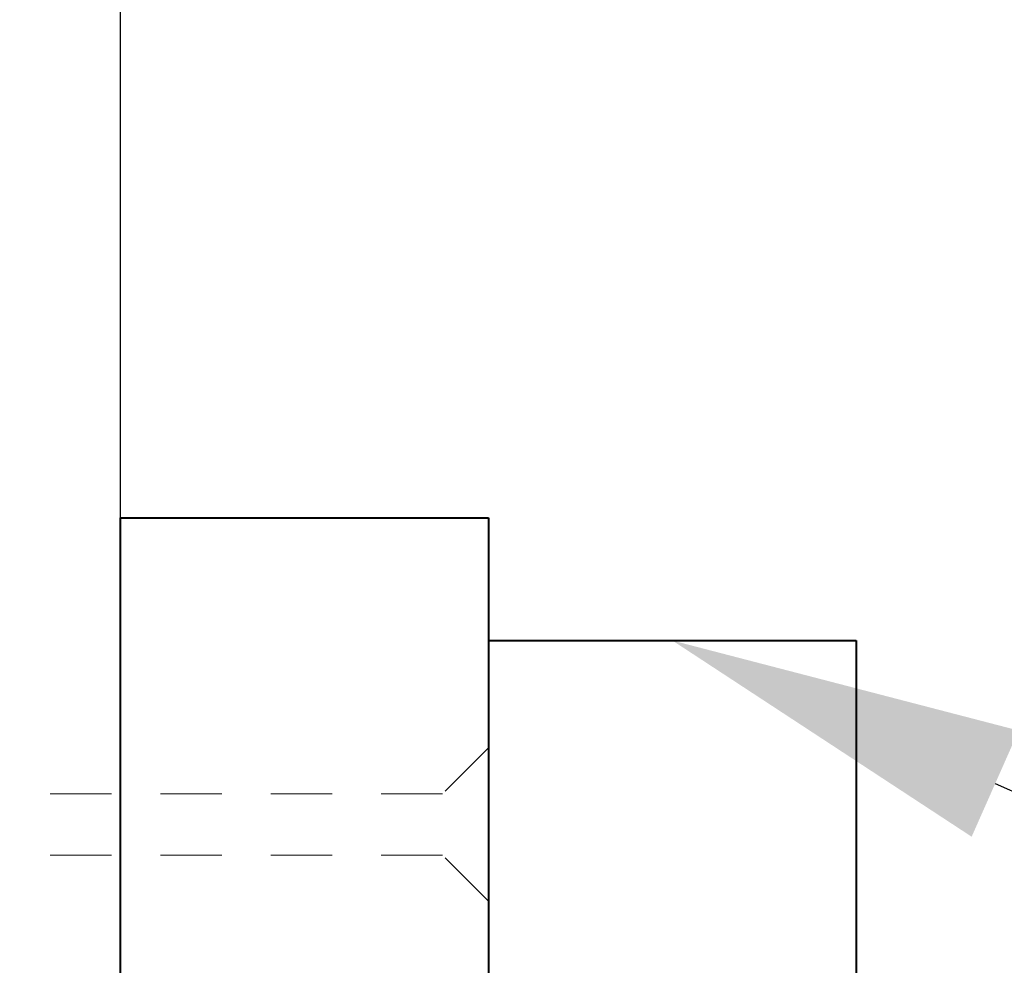
# Model space of a CAD drawing. Units: inches. Extents: x 191344 to 191398, y 271806 to 271918.
# Drawn here: x 191351 to 191353, y 271904 to 271905 of the extents above; entities that cross this region are included whole.
import ezdxf
from ezdxf import colors
from ezdxf.entities.mleader import LeaderData, LeaderLine
from ezdxf.math import Vec2, Vec3

# ---------------------------------------------------------------- set-up
doc = ezdxf.new("R2010")
doc.units = ezdxf.units.IN
doc.header["$MEASUREMENT"] = 0
doc.linetypes.add('HIDDEN2', pattern=[0.1875, 0.125, -0.0625])
for name, color, linetype, lineweight in [('DIMENSIONS', 12, 'Continuous', 25), ('Line - Hidden', 252, 'HIDDEN2', 5), ('MEDIUM', 150, 'Continuous', 40)]:
    doc.layers.add(name, color=color, linetype=linetype, lineweight=lineweight)
doc.styles.add('ROMANS', font='romans.shx', dxfattribs={"width": 0.9})

# ---------------------------------------------------------------- blocks, each defined once
blk = doc.blocks.new('2.5 Screw')
at = {"layer": 'Line - Hidden'}
for p, q in [((-0.0625, 0.0938), (-0.0625, 2.3208)), ((0.0625, 0.0938), (0.0625, 2.3208)), ((-0.1562, 0), (-0.0625, 0.0938)), ((0.1562, 0), (0.0625, 0.0938)), ((-0.1562, 0), (0.1562, 0))]:
    blk.add_line(p, q, dxfattribs=at)

msp = doc.modelspace()

# ---------------------------------------------------------------- linework, layer by layer
at = {"layer": 'DIMENSIONS'}
msp.add_line((191351.029675, 271904.470439), (191351.029675, 271910.845439), dxfattribs=at)
at = {"layer": 'MEDIUM'}
for p, q in [((191351.029675, 271898.501689), (191351.029675, 271904.470439)), ((191351.029675, 271904.470439), (191351.779675, 271904.470439)), ((191351.779675, 271904.470439), (191351.779675, 271901.470439)), ((191351.779675, 271904.220439), (191352.529675, 271904.220439)), ((191352.529675, 271904.220439), (191352.529675, 271902.220439))]:
    msp.add_line(p, q, dxfattribs=at)

# ---------------------------------------------------------------- block references
at = {"layer": 'DIMENSIONS', "rotation": 90}
msp.add_blockref('2.5 Screw', (191351.779675, 271903.845439), dxfattribs=at)

# ---------------------------------------------------------------- leaders
at = {"layer": 'DIMENSIONS'}
ml = msp.add_multileader_mtext('Standard', dxfattribs=at)
ml.set_content('UL3 MAPLE\\PTRANSACTION \\PWINDOW', color=256, style='ROMANS')
ml.set_leader_properties()
ml.build(insert=Vec2(0, 0))
ml.multileader.update_dxf_attribs({"dogleg_length": 0.125, "arrow_head_size": 0.72, "scale": 4})
ctx = ml.context
ctx.base_point, ctx.scale, ctx.char_height, ctx.arrow_head_size, ctx.landing_gap_size, ctx.plane_origin = Vec3(191357.575105, 271917.263992), 4, 0.72, 0.72, 0.36, Vec3(191362.958454, 271912.908853)
notes = []
notes.append((ctx, [(0, (1, 1, 0), (191357.075105, 271917.263992), (1, 0), 0.5, [(1, [(191352.154675, 271904.220439), (191356.897866, 271902.117959)], 0, [])])]))
ctx.mtext.insert, ctx.mtext.flow_direction = Vec3(191357.935105, 271917.623992), 5
for ctx, leaders in notes:
    for number, flags, end, landing, length, lines in leaders:
        leader = LeaderData()
        leader.index, (leader.has_last_leader_line, leader.has_dogleg_vector, leader.attachment_direction) = number, flags
        leader.last_leader_point, leader.dogleg_vector, leader.dogleg_length = Vec3(end), Vec3(landing), length
        for number, points, colour, breaks in lines:
            line = LeaderLine()
            line.index, line.vertices, line.color, line.breaks = number, Vec3.list(points), colors.encode_raw_color(colour), breaks
            leader.lines.append(line)
        ctx.leaders.append(leader)

doc.saveas('drawing.dxf')
